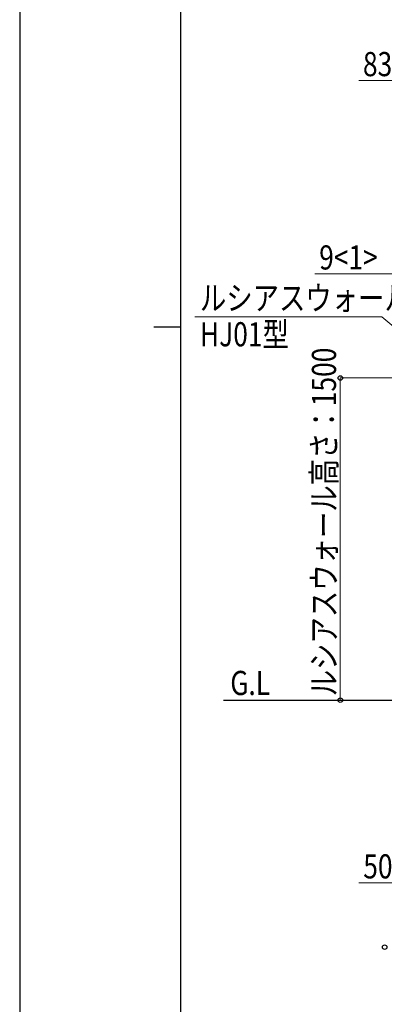
# Model space of a CAD drawing. Units: millimetres. Extents: x 0 to 21025, y 0 to 14850.
# Drawn here: x 0 to 1698, y 4584 to 9168 of the extents above; entities that cross this region are included whole.
import ezdxf

# ---------------------------------------------------------------- set-up
doc = ezdxf.new("R2010")
doc.units = ezdxf.units.MM
for name, color, linetype, lineweight in [('USER1', 3, 'Continuous', 13), ('YKK_A1', 4, 'Continuous', 30), ('YKK_D', 6, 'Continuous', 13), ('YKK_ZWAK', 7, 'Continuous', 30)]:
    doc.layers.add(name, color=color, linetype=linetype, lineweight=lineweight)
doc.styles.add('text-b', font='extslim2.shx', dxfattribs={"width": 0.8, "bigfont": 'extfont2.shx'})

msp = doc.modelspace()

# ---------------------------------------------------------------- linework, layer by layer
at = {"layer": 'YKK_A1'}
msp.add_line((949.8, 6000), (4912, 6000), dxfattribs=at)
at = {"layer": 'YKK_D'}
for p, q in [((1793.5, 8885), (1579, 8885)), ((1375.2, 7985), (1784.5, 7985)), ((1686.9, 7785), (816.4, 7785)), ((1994, 7527.3), (1686.9, 7785)), ((1753, 7500), (1492.5, 7500)), ((1493.5, 7500), (1493.5, 6000)), ((1795, 5150), (1580.5, 5150))]:
    msp.add_line(p, q, dxfattribs=at)
at = {"layer": 'YKK_D', "linetype": 'ByBlock', "lineweight": -2}
for centre in [(1493.5, 7500), (1493.5, 6000), (1700, 4850)]:
    msp.add_circle(centre, 10.6, dxfattribs=at)
at = {"layer": 'YKK_ZWAK'}
for p, q in [((0, 14850), (0, 0)), ((750, 1112.5), (750, 14362.5)), ((625, 7737.5), (750, 7737.5))]:
    msp.add_line(p, q, dxfattribs=at)

# ---------------------------------------------------------------- texts
at = {"layer": 'USER1', "style": 'text-b', "width": 0.8}
msp.add_text('G.L', height=112.5, dxfattribs=at).set_placement((981, 6023.8))
at = {"layer": 'YKK_D', "style": 'text-b', "width": 0.8}
for s, p in [('83', (1599, 8905)), ('9<1>', (1395.2, 8005)), ('ルシアスウォール', (839.6, 7816)), ('HJ01型', (839.6, 7647.2)), ('50', (1600.5, 5170))]:
    msp.add_text(s, height=112.5, dxfattribs=at).set_placement(p)
msp.add_text('ルシアスウォール高さ：1500', height=112.5, rotation=90, dxfattribs=at).set_placement((1473.5, 6018))

doc.saveas('drawing.dxf')
